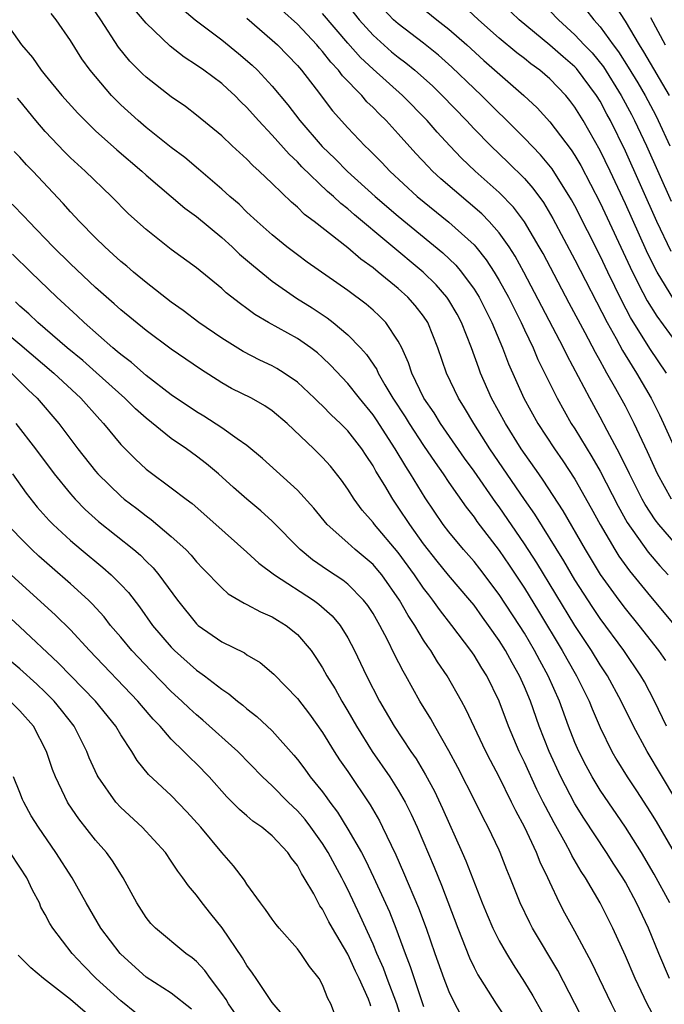
# Model space of a CAD drawing. Units: inches. Extents: x 2625000 to 2628000, y 1512000 to 1515000.
# Drawn here: x 2625477 to 2625528, y 1512501 to 1512579 of the extents above; entities that cross this region are included whole.
import ezdxf

# ---------------------------------------------------------------- set-up
doc = ezdxf.new("R2010")
doc.units = ezdxf.units.IN
doc.header["$MEASUREMENT"] = 0
doc.layers.add('LD26251512_2ft', color=2, linetype='Continuous')

msp = doc.modelspace()

# ---------------------------------------------------------------- linework, layer by layer
at = {"layer": 'LD26251512_2ft'}
for points, elevation in [([(2625528.266, 1512523), (2625527.319, 1512525), (2625526.513, 1512526.513), (2625526.233, 1512527), (2625524.869, 1512529), (2625523, 1512531.557), (2625522.415, 1512532.415), (2625521, 1512534.619), (2625520.116, 1512536.116), (2625517.812, 1512539.813), (2625517, 1512540.964), (2625514.253, 1512545), (2625512.976, 1512547), (2625512.248, 1512548.248), (2625511.763, 1512549), (2625510.813, 1512551), (2625510.137, 1512553), (2625509.333, 1512555), (2625509, 1512555.492), (2625508.34, 1512556.34), (2625507.757, 1512557), (2625507, 1512557.686), (2625505.41, 1512559), (2625505, 1512559.334), (2625504.023, 1512560.023), (2625503, 1512560.913), (2625500.32, 1512563), (2625499.564, 1512563.564), (2625499, 1512564.138), (2625498.529, 1512564.529), (2625497, 1512566.025), (2625495.974, 1512567), (2625495.453, 1512567.453), (2625495, 1512567.936), (2625493.83, 1512569), (2625493, 1512569.795), (2625491, 1512571.447), (2625490.115, 1512572.115), (2625489, 1512572.884), (2625487, 1512574.442), (2625486.715, 1512574.715), (2625485.722, 1512575.721), (2625484.815, 1512576.816), (2625483.408, 1512579), (2625482.425, 1512580.425)], 9076), ([(2625502.616, 1512580.616), (2625503.906, 1512579), (2625505, 1512577.782), (2625506.466, 1512576.465), (2625507, 1512576.022), (2625507.585, 1512575.585), (2625508.307, 1512575), (2625509, 1512574.393), (2625509.725, 1512573.724), (2625510.474, 1512573), (2625512.405, 1512571), (2625513, 1512570.359), (2625514.326, 1512569), (2625515.697, 1512567.697), (2625517, 1512566.403), (2625517.661, 1512565.661), (2625518.506, 1512564.506), (2625519.256, 1512563.256), (2625521, 1512559.983), (2625523.553, 1512555), (2625524.27, 1512553.73), (2625524.781, 1512552.781), (2625525.534, 1512551.533), (2625525.885, 1512551), (2625527.038, 1512549), (2625527.695, 1512547.695), (2625528.027, 1512547), (2625528.958, 1512544.958)], 9064), ([(2625508.373, 1512580.373), (2625510.058, 1512579), (2625511, 1512578.264), (2625512.418, 1512577), (2625513.768, 1512575.768), (2625516.962, 1512573), (2625518.004, 1512572.004), (2625519, 1512570.918), (2625520.699, 1512568.699), (2625521, 1512568.235), (2625521.457, 1512567.457), (2625523, 1512564.498), (2625525.387, 1512559.387), (2625526.036, 1512558.036), (2625526.733, 1512556.733), (2625527.497, 1512555.497), (2625529, 1512553.434)], 9060), ([(2625528.64, 1512560.64), (2625527.504, 1512563), (2625525, 1512568.584), (2625523.81, 1512571), (2625523.521, 1512571.521), (2625523, 1512572.534), (2625522.715, 1512573), (2625521.125, 1512575.125), (2625521, 1512575.255), (2625520.057, 1512576.057), (2625519, 1512576.985), (2625516.586, 1512579), (2625514.76, 1512580.76)], 9056), ([(2625528.203, 1512528.203), (2625527.652, 1512529), (2625526.087, 1512531), (2625525, 1512532.346), (2625524.51, 1512533), (2625523.037, 1512535.037), (2625521.835, 1512537), (2625520.071, 1512540.071), (2625518.495, 1512542.495), (2625518.13, 1512543), (2625516.75, 1512545), (2625515.494, 1512547), (2625514.399, 1512549), (2625513.524, 1512551), (2625513.377, 1512551.377), (2625512.814, 1512553), (2625512.014, 1512555), (2625511.656, 1512555.655), (2625511, 1512556.786), (2625510.858, 1512557), (2625509.995, 1512557.995), (2625508.968, 1512559), (2625503.529, 1512563.529), (2625503, 1512564.011), (2625502.435, 1512564.435), (2625501.852, 1512565), (2625501.393, 1512565.393), (2625499.351, 1512567.351), (2625499, 1512567.732), (2625498.335, 1512568.336), (2625497, 1512569.854), (2625495.907, 1512571), (2625495, 1512572.034), (2625494.502, 1512572.503), (2625494.026, 1512573), (2625493.49, 1512573.49), (2625493, 1512573.936), (2625491.576, 1512575), (2625491, 1512575.408), (2625490.023, 1512576.023), (2625488.903, 1512576.903), (2625487, 1512578.728), (2625485.958, 1512579.958)], 9074), ([(2625489.853, 1512579.853), (2625490.891, 1512579), (2625493, 1512577.395), (2625494.325, 1512576.324), (2625495.404, 1512575.404), (2625495.827, 1512575), (2625497, 1512573.743), (2625498.247, 1512572.247), (2625499.189, 1512571), (2625500.955, 1512568.954), (2625501.983, 1512567.983), (2625502.976, 1512566.976), (2625505.172, 1512565), (2625507, 1512563.432), (2625510.524, 1512560.524), (2625511.547, 1512559.547), (2625512.004, 1512559), (2625513, 1512557.653), (2625513.404, 1512557), (2625514.423, 1512555), (2625515.269, 1512553), (2625515.736, 1512551.736), (2625516.947, 1512549), (2625518.068, 1512547), (2625519.384, 1512545), (2625520.041, 1512544.041), (2625521, 1512542.585), (2625522.292, 1512540.292), (2625523, 1512538.984), (2625524.167, 1512537), (2625524.491, 1512536.491), (2625525.326, 1512535.326), (2625527, 1512533.278), (2625529, 1512530.894)], 9072), ([(2625529, 1512537.432), (2625527.655, 1512539), (2625527.368, 1512539.368), (2625526.576, 1512540.575), (2625526.341, 1512541), (2625525.32, 1512543), (2625524.573, 1512544.573), (2625523.558, 1512546.442), (2625523, 1512547.508), (2625522.173, 1512549), (2625521.297, 1512550.703), (2625520.388, 1512552.388), (2625520.102, 1512553), (2625516.956, 1512559), (2625516.26, 1512560.26), (2625515.786, 1512561), (2625515, 1512562.104), (2625514.207, 1512563), (2625513.611, 1512563.611), (2625510.381, 1512566.381), (2625509.709, 1512567), (2625509.354, 1512567.355), (2625508.389, 1512568.388), (2625507, 1512569.95), (2625506.039, 1512571), (2625505.506, 1512571.505), (2625505, 1512572.04), (2625504.505, 1512572.505), (2625504.095, 1512573), (2625502.563, 1512574.563), (2625502.252, 1512575), (2625501.643, 1512575.643), (2625501, 1512576.468), (2625500.743, 1512576.743), (2625500.536, 1512577), (2625499, 1512578.648), (2625497.765, 1512579.765)], 9068), ([(2625528.263, 1512551), (2625526.948, 1512552.948), (2625525.41, 1512555.41), (2625524.719, 1512556.718), (2625523.602, 1512559), (2625523, 1512560.275), (2625521, 1512564.242), (2625520.734, 1512564.734), (2625519.188, 1512567.188), (2625518.283, 1512568.283), (2625517, 1512569.618), (2625515.309, 1512571.309), (2625515, 1512571.594), (2625513.587, 1512573), (2625513, 1512573.539), (2625511.241, 1512575.241), (2625510.189, 1512576.189), (2625509, 1512577.144), (2625507, 1512578.661), (2625506.629, 1512579), (2625505.83, 1512579.831)], 9062), ([(2625528.839, 1512556.839), (2625527.534, 1512559), (2625527.341, 1512559.34), (2625526.684, 1512560.684), (2625525, 1512564.411), (2625523.788, 1512567), (2625523, 1512568.643), (2625521.654, 1512571), (2625521, 1512572.076), (2625520.6, 1512572.6), (2625520.269, 1512573), (2625519, 1512574.31), (2625518.207, 1512575), (2625517.505, 1512575.505), (2625517, 1512575.917), (2625516.382, 1512576.382), (2625515, 1512577.525), (2625513.349, 1512579), (2625512.135, 1512580.135)], 9058), ([(2625519, 1512579.715), (2625519.688, 1512579), (2625521, 1512577.814), (2625521.746, 1512577), (2625522.363, 1512576.363), (2625523.262, 1512575.261), (2625524.664, 1512573), (2625525.481, 1512571.481), (2625525.729, 1512571), (2625526.676, 1512569), (2625528.625, 1512564.625)], 9054), ([(2625521.827, 1512579.827), (2625522.487, 1512579), (2625523, 1512578.435), (2625524.031, 1512577), (2625524.455, 1512576.455), (2625525.231, 1512575.231), (2625525.991, 1512573.991), (2625526.559, 1512573), (2625527.404, 1512571.404), (2625527.599, 1512571), (2625528.52, 1512569)], 9052), ([(2625528.491, 1512573), (2625526.467, 1512576.467), (2625526.115, 1512577), (2625525, 1512578.887), (2625524.174, 1512580.173)], 9050), ([(2625475.719, 1512579), (2625477.124, 1512577), (2625477.998, 1512575.998), (2625478.685, 1512575), (2625479, 1512574.593), (2625480.318, 1512573), (2625481.583, 1512571.583), (2625482.159, 1512571), (2625483, 1512570.205), (2625484.682, 1512568.682), (2625486.653, 1512567), (2625487, 1512566.679), (2625490.073, 1512564.073), (2625491, 1512563.396), (2625493, 1512561.734), (2625493.813, 1512561), (2625494.419, 1512560.419), (2625495.504, 1512559.504), (2625497, 1512558.287), (2625498.933, 1512556.933), (2625500.162, 1512556.161), (2625501.367, 1512555.367), (2625501.839, 1512555), (2625503, 1512554.037), (2625504.013, 1512553), (2625504.48, 1512552.48), (2625505.283, 1512551.283), (2625505.4, 1512551), (2625505.925, 1512550.075), (2625506.573, 1512549), (2625507.535, 1512547.535), (2625507.856, 1512547), (2625509, 1512545.263), (2625509.911, 1512543.91), (2625510.554, 1512543), (2625511, 1512542.322), (2625512.367, 1512540.366), (2625513, 1512539.573), (2625513.235, 1512539.235), (2625515, 1512536.924), (2625515.782, 1512535.781), (2625517, 1512533.953), (2625518.125, 1512532.125), (2625519.994, 1512529), (2625520.35, 1512528.35), (2625521.133, 1512527), (2625522.131, 1512525), (2625522.376, 1512524.376), (2625523, 1512522.915), (2625523.933, 1512521), (2625524.325, 1512520.324), (2625525.149, 1512519), (2625525.891, 1512517.891), (2625527, 1512516.178), (2625527.443, 1512515.443), (2625528.861, 1512513)], 9080), ([(2625529, 1512517.2), (2625526.721, 1512521), (2625525.634, 1512523), (2625524.664, 1512525), (2625523.581, 1512527), (2625523, 1512527.885), (2625522.316, 1512529), (2625521, 1512530.984), (2625517.968, 1512535.968), (2625517, 1512537.462), (2625515, 1512540.396), (2625514.739, 1512540.738), (2625513, 1512543.218), (2625512.253, 1512544.253), (2625510.346, 1512547), (2625509.835, 1512547.835), (2625509.026, 1512549), (2625508.062, 1512551), (2625507.809, 1512551.809), (2625507.275, 1512553), (2625507, 1512553.534), (2625506.014, 1512555), (2625505.511, 1512555.511), (2625505, 1512555.979), (2625504.452, 1512556.452), (2625503, 1512557.537), (2625499.782, 1512559.782), (2625499, 1512560.354), (2625498.151, 1512561), (2625497, 1512561.941), (2625495.8, 1512563), (2625495, 1512563.748), (2625494.369, 1512564.369), (2625493.637, 1512565), (2625493, 1512565.583), (2625491.165, 1512567.165), (2625490.077, 1512568.077), (2625489, 1512568.885), (2625487, 1512570.458), (2625486.369, 1512571), (2625485, 1512572.248), (2625484.617, 1512572.617), (2625484.266, 1512573), (2625482.567, 1512575), (2625481.904, 1512575.904), (2625481, 1512577.343), (2625479.862, 1512579), (2625479.481, 1512579.481)], 9078), ([(2625495, 1512579.112), (2625497, 1512577.388), (2625497.418, 1512577), (2625499, 1512575.382), (2625499.33, 1512575), (2625500.498, 1512573.502), (2625501.788, 1512571.788), (2625503, 1512570.439), (2625504.357, 1512569), (2625504.696, 1512568.695), (2625505.686, 1512567.686), (2625506.324, 1512567), (2625508.505, 1512565), (2625511, 1512562.967), (2625513, 1512561.15), (2625513.135, 1512561), (2625513.973, 1512559.973), (2625514.603, 1512559), (2625515, 1512558.335), (2625515.728, 1512557), (2625516.734, 1512555), (2625517, 1512554.415), (2625517.682, 1512553), (2625518.072, 1512552.072), (2625519.58, 1512549), (2625520.716, 1512547), (2625521, 1512546.565), (2625522.354, 1512544.354), (2625523, 1512543.215), (2625524.435, 1512540.435), (2625525.156, 1512539.155), (2625526.807, 1512536.807), (2625527.723, 1512535.723), (2625528.389, 1512535)], 9070), ([(2625528.667, 1512541), (2625527.561, 1512543), (2625526.76, 1512544.76), (2625525.698, 1512547), (2625525, 1512548.361), (2625524.246, 1512549.754), (2625523.54, 1512551), (2625523.334, 1512551.334), (2625523, 1512551.968), (2625522.622, 1512552.622), (2625521.805, 1512554.195), (2625520.543, 1512556.543), (2625518.47, 1512560.47), (2625518.177, 1512561), (2625517, 1512562.988), (2625516.132, 1512564.132), (2625515, 1512565.303), (2625513.092, 1512567), (2625512.017, 1512568.018), (2625511.079, 1512569), (2625510.081, 1512570.081), (2625509.287, 1512571), (2625507.323, 1512573), (2625505, 1512575.071), (2625504.008, 1512576.008), (2625503, 1512577.138), (2625501, 1512579.497)], 9066), ([(2625527, 1512579.178), (2625528.152, 1512577)], 9048), ([(2625528.519, 1512509), (2625527.287, 1512511.287), (2625526.272, 1512513), (2625525.004, 1512515.004), (2625523, 1512517.941), (2625522.357, 1512519), (2625521.88, 1512519.88), (2625521.304, 1512521), (2625521, 1512521.714), (2625520.501, 1512523), (2625519.768, 1512525), (2625518.874, 1512527), (2625518.207, 1512528.207), (2625517.801, 1512529), (2625517, 1512530.371), (2625516.606, 1512531), (2625515, 1512533.459), (2625513.468, 1512535.468), (2625513, 1512536.06), (2625512.176, 1512537), (2625511, 1512538.417), (2625510.557, 1512539), (2625509.119, 1512541.119), (2625507.974, 1512543), (2625507.585, 1512543.585), (2625506.756, 1512545), (2625505.282, 1512547.282), (2625505, 1512547.695), (2625503.908, 1512549), (2625503, 1512550.162), (2625501.634, 1512551.633), (2625501, 1512552.235), (2625500.594, 1512552.594), (2625500.057, 1512553), (2625499, 1512553.731), (2625496.706, 1512555), (2625495.627, 1512555.627), (2625495, 1512556.115), (2625494.48, 1512556.48), (2625493.362, 1512557.362), (2625493, 1512557.71), (2625491, 1512559.334), (2625489, 1512560.802), (2625487, 1512562.366), (2625485.619, 1512563.619), (2625484.266, 1512565), (2625482.182, 1512567), (2625481, 1512568.064), (2625480.529, 1512568.529), (2625479, 1512570.143), (2625478.257, 1512571), (2625477, 1512572.56), (2625476.794, 1512572.795)], 9082), ([(2625528.509, 1512503), (2625527.656, 1512505), (2625526.837, 1512507), (2625525.894, 1512509), (2625525, 1512510.638), (2625524.787, 1512511), (2625524.079, 1512512.079), (2625523.501, 1512513), (2625521.707, 1512515.707), (2625521, 1512516.855), (2625519.874, 1512519), (2625518.95, 1512521), (2625518.175, 1512523), (2625517.468, 1512525), (2625517, 1512526.119), (2625516.608, 1512527), (2625516.018, 1512528.018), (2625515.5, 1512529), (2625515, 1512529.808), (2625514.161, 1512531), (2625513.662, 1512531.662), (2625513, 1512532.595), (2625512.675, 1512533), (2625510.983, 1512534.983), (2625510.083, 1512536.083), (2625509, 1512537.466), (2625507.901, 1512539), (2625507, 1512540.38), (2625506.551, 1512541), (2625505.922, 1512542.077), (2625505.22, 1512543.22), (2625505, 1512543.633), (2625504.45, 1512544.45), (2625504.103, 1512545), (2625503, 1512546.423), (2625502.422, 1512547), (2625501.68, 1512547.68), (2625501, 1512548.388), (2625500.678, 1512548.678), (2625500.361, 1512549), (2625499, 1512550.277), (2625497.943, 1512551), (2625497.363, 1512551.363), (2625497, 1512551.557), (2625496.024, 1512552.024), (2625494.694, 1512552.695), (2625493, 1512553.761), (2625491.194, 1512555), (2625489.951, 1512555.951), (2625489, 1512556.621), (2625487, 1512558.173), (2625485.998, 1512559), (2625485.467, 1512559.467), (2625485, 1512559.848), (2625484.404, 1512560.404), (2625483.724, 1512561), (2625483, 1512561.708), (2625481.734, 1512563), (2625481, 1512563.778), (2625480.427, 1512564.427), (2625478.016, 1512567), (2625477.513, 1512567.512), (2625477, 1512568.113), (2625476.548, 1512568.548)], 9084), ([(2625527.8, 1512499), (2625526.724, 1512501), (2625525.768, 1512503), (2625525, 1512504.797), (2625524.016, 1512507), (2625523.006, 1512509), (2625521.828, 1512511), (2625521.495, 1512511.496), (2625520.765, 1512512.765), (2625520.658, 1512513), (2625520.257, 1512513.743), (2625519.342, 1512515.342), (2625518.656, 1512516.656), (2625518.496, 1512517), (2625517.994, 1512517.994), (2625517, 1512520.17), (2625516.593, 1512521), (2625515.743, 1512523), (2625514.992, 1512524.992), (2625514.007, 1512527), (2625513.614, 1512527.614), (2625513, 1512528.634), (2625512.75, 1512529), (2625511.247, 1512531), (2625510.261, 1512532.261), (2625509.744, 1512533), (2625509.408, 1512533.408), (2625509, 1512533.952), (2625508.292, 1512535), (2625507, 1512536.777), (2625505.118, 1512539), (2625505, 1512539.165), (2625504.131, 1512540.131), (2625503.492, 1512541), (2625503, 1512541.787), (2625502.497, 1512542.497), (2625501.615, 1512543.615), (2625501, 1512544.315), (2625500.305, 1512545), (2625498.183, 1512547), (2625497, 1512548), (2625496.405, 1512548.405), (2625495.367, 1512549), (2625493.783, 1512549.783), (2625493, 1512550.231), (2625491.305, 1512551.304), (2625489, 1512552.881), (2625487, 1512554.356), (2625485, 1512556.002), (2625484.481, 1512556.481), (2625483, 1512557.779), (2625481, 1512559.659), (2625479.633, 1512561), (2625477.697, 1512563), (2625477.367, 1512563.367), (2625476.383, 1512564.383)], 9086), ([(2625524.27, 1512500.27), (2625523.906, 1512501), (2625522.317, 1512504.317), (2625521, 1512506.776), (2625520.203, 1512508.203), (2625519.781, 1512509), (2625519, 1512510.636), (2625518.841, 1512511), (2625518.235, 1512512.235), (2625517.946, 1512513), (2625517.023, 1512514.977), (2625516.307, 1512516.308), (2625515.983, 1512517), (2625515, 1512518.99), (2625514.299, 1512520.299), (2625513.944, 1512521), (2625512.361, 1512524.361), (2625512.016, 1512525), (2625510.872, 1512527), (2625510.11, 1512528.11), (2625509.577, 1512529), (2625509.332, 1512529.332), (2625509, 1512529.84), (2625508.306, 1512531), (2625507.782, 1512531.782), (2625507.097, 1512533), (2625505.684, 1512535), (2625505.379, 1512535.379), (2625505, 1512535.813), (2625504.364, 1512536.364), (2625503.59, 1512537), (2625503, 1512537.541), (2625501.35, 1512539), (2625500.289, 1512540.29), (2625499, 1512541.724), (2625496.231, 1512544.231), (2625495, 1512545.25), (2625494.229, 1512545.771), (2625493, 1512546.656), (2625491.577, 1512547.577), (2625491, 1512547.913), (2625489, 1512549.273), (2625487, 1512550.807), (2625485.837, 1512551.837), (2625485, 1512552.46), (2625484.718, 1512552.717), (2625484.362, 1512553), (2625482.091, 1512555), (2625481.536, 1512555.536), (2625479.937, 1512557), (2625477.855, 1512559), (2625476.421, 1512560.421)], 9088), ([(2625522.02, 1512499), (2625521, 1512501.021), (2625519.635, 1512503.635), (2625517.638, 1512507), (2625517.416, 1512507.416), (2625516.656, 1512509), (2625515.876, 1512511), (2625515.615, 1512511.615), (2625515.08, 1512513), (2625515, 1512513.174), (2625514.129, 1512515), (2625513.736, 1512515.736), (2625513.116, 1512517), (2625511.723, 1512519.723), (2625511, 1512521.062), (2625509.893, 1512523), (2625509.58, 1512523.58), (2625508.71, 1512525), (2625507.601, 1512527), (2625507.373, 1512527.373), (2625506.701, 1512528.701), (2625506.143, 1512529.857), (2625505.541, 1512531), (2625505, 1512531.934), (2625504.58, 1512532.579), (2625504.248, 1512533), (2625503, 1512534.253), (2625502.587, 1512534.587), (2625501.38, 1512535.38), (2625500.201, 1512536.201), (2625499.213, 1512537), (2625497, 1512539.259), (2625496.089, 1512540.09), (2625495, 1512541), (2625493.93, 1512541.93), (2625492.738, 1512543), (2625491.796, 1512543.796), (2625491, 1512544.41), (2625490.197, 1512545), (2625489, 1512545.812), (2625487, 1512547.414), (2625486.16, 1512548.16), (2625485.328, 1512549), (2625483.045, 1512551.045), (2625481.978, 1512551.979), (2625480.74, 1512553), (2625478.427, 1512555), (2625477.694, 1512555.694), (2625477, 1512556.298), (2625476.636, 1512556.636)], 9090), ([(2625474.909, 1512555), (2625477, 1512553.277), (2625479.685, 1512551), (2625481.836, 1512549), (2625483.321, 1512547.321), (2625483.636, 1512547), (2625485, 1512545.325), (2625486.162, 1512544.161), (2625487, 1512543.392), (2625487.215, 1512543.215), (2625489, 1512541.913), (2625490.179, 1512541), (2625490.653, 1512540.653), (2625492.538, 1512539), (2625495, 1512536.806), (2625495.937, 1512535.937), (2625497.195, 1512535), (2625500.264, 1512533), (2625500.689, 1512532.689), (2625501.758, 1512531.758), (2625502.395, 1512531), (2625503, 1512530.012), (2625503.529, 1512529), (2625504.477, 1512527), (2625505.505, 1512525), (2625506.669, 1512523), (2625508.004, 1512521), (2625508.416, 1512520.416), (2625509.161, 1512519.161), (2625509.857, 1512517.857), (2625510.497, 1512516.497), (2625512.069, 1512513), (2625512.35, 1512512.35), (2625513.658, 1512509), (2625514.051, 1512508.051), (2625514.502, 1512507), (2625515, 1512506.004), (2625515.563, 1512505), (2625516.11, 1512504.11), (2625517, 1512502.727), (2625517.651, 1512501.651), (2625518.368, 1512500.368)], 9092), ([(2625476.328, 1512551), (2625477.663, 1512549.663), (2625478.365, 1512549), (2625480.094, 1512547), (2625481.6, 1512545), (2625483, 1512543.212), (2625483.184, 1512543), (2625485, 1512541.227), (2625485.271, 1512541), (2625486.256, 1512540.257), (2625487, 1512539.668), (2625487.398, 1512539.398), (2625489, 1512538.056), (2625490.149, 1512537), (2625490.565, 1512536.565), (2625491, 1512536.026), (2625491.503, 1512535.503), (2625493, 1512533.968), (2625493.51, 1512533.51), (2625494.77, 1512532.77), (2625495, 1512532.664), (2625496.065, 1512532.065), (2625497, 1512531.672), (2625497.409, 1512531.409), (2625498.099, 1512531), (2625499, 1512530.273), (2625500.079, 1512529), (2625500.466, 1512528.466), (2625501, 1512527.63), (2625501.34, 1512527), (2625501.979, 1512525.979), (2625502.522, 1512525), (2625503, 1512524.21), (2625503.685, 1512523), (2625504.929, 1512521), (2625506.335, 1512519), (2625507, 1512517.95), (2625507.544, 1512517), (2625508.024, 1512516.024), (2625508.495, 1512515), (2625509.834, 1512511.834), (2625510.412, 1512510.412), (2625511.713, 1512507), (2625512.639, 1512504.639), (2625513, 1512503.888), (2625513.301, 1512503.301), (2625513.486, 1512503), (2625514.764, 1512501), (2625515.649, 1512499.649)], 9094), ([(2625476.673, 1512547), (2625478.228, 1512545), (2625479.707, 1512543), (2625481, 1512541.413), (2625481.371, 1512541), (2625482.182, 1512540.182), (2625483.238, 1512539.238), (2625486.024, 1512537), (2625486.551, 1512536.551), (2625487, 1512536.092), (2625487.559, 1512535.559), (2625488.02, 1512535), (2625489.479, 1512533), (2625491, 1512531.114), (2625491.134, 1512531), (2625493, 1512529.698), (2625494.81, 1512528.81), (2625495, 1512528.676), (2625496.058, 1512528.057), (2625497.132, 1512527.132), (2625499, 1512525.206), (2625499.96, 1512523.96), (2625501, 1512522.516), (2625501.925, 1512521), (2625502.347, 1512520.347), (2625503, 1512519.412), (2625504.775, 1512516.775), (2625505.499, 1512515.499), (2625505.753, 1512515), (2625506.419, 1512513.581), (2625506.808, 1512512.808), (2625507.421, 1512511.421), (2625508.604, 1512508.604), (2625509.204, 1512507), (2625509.889, 1512505), (2625510.598, 1512503), (2625511, 1512501.984), (2625511.489, 1512501), (2625512.019, 1512500.019)], 9096), ([(2625476.412, 1512543), (2625477.482, 1512541.482), (2625478.369, 1512540.369), (2625479.318, 1512539.318), (2625479.637, 1512539), (2625481, 1512537.735), (2625481.864, 1512537), (2625483.581, 1512535.581), (2625484.238, 1512535), (2625485, 1512534.232), (2625485.596, 1512533.595), (2625486.47, 1512532.47), (2625487.522, 1512531), (2625489, 1512529.263), (2625489.262, 1512529), (2625491, 1512527.438), (2625491.267, 1512527.267), (2625491.624, 1512527), (2625493, 1512525.937), (2625493.574, 1512525.574), (2625494.247, 1512525), (2625494.68, 1512524.679), (2625495, 1512524.39), (2625495.78, 1512523.78), (2625497, 1512522.644), (2625498.717, 1512520.717), (2625499, 1512520.376), (2625499.594, 1512519.594), (2625500.02, 1512519), (2625501, 1512517.794), (2625501.341, 1512517.341), (2625501.569, 1512517), (2625502.19, 1512516.19), (2625503, 1512514.851), (2625504.067, 1512513), (2625504.395, 1512512.395), (2625505.042, 1512511.043), (2625506.292, 1512508.292), (2625506.8, 1512507), (2625507.534, 1512505), (2625507.951, 1512503.951), (2625508.246, 1512503), (2625509, 1512500.806)], 9098), ([(2625507.38, 1512499.38), (2625506.887, 1512501), (2625506.126, 1512503), (2625505.829, 1512503.828), (2625505.306, 1512505), (2625505, 1512505.738), (2625503.987, 1512507.987), (2625503, 1512510.073), (2625502.675, 1512510.676), (2625502.527, 1512511), (2625501.981, 1512511.981), (2625501.448, 1512513), (2625501, 1512513.712), (2625500.073, 1512515), (2625499.61, 1512515.611), (2625499, 1512516.302), (2625498.255, 1512517), (2625497, 1512518.273), (2625496.222, 1512519), (2625494.268, 1512521), (2625491.496, 1512523.496), (2625491, 1512523.901), (2625490.429, 1512524.429), (2625489.847, 1512525), (2625489, 1512525.767), (2625487.396, 1512527.396), (2625485.88, 1512529), (2625485, 1512530.059), (2625484.192, 1512531), (2625483.668, 1512531.668), (2625482.718, 1512532.718), (2625482.428, 1512533), (2625481, 1512534.299), (2625479.552, 1512535.552), (2625478.495, 1512536.495), (2625477.955, 1512537), (2625477, 1512537.951), (2625476.017, 1512539)], 9100), ([(2625504.817, 1512500.817), (2625504.772, 1512501), (2625504.628, 1512501.372), (2625503.896, 1512503), (2625503.603, 1512503.603), (2625503, 1512504.938), (2625501.779, 1512507), (2625501.499, 1512507.499), (2625501, 1512508.495), (2625500.783, 1512508.783), (2625500.288, 1512509.712), (2625499.546, 1512511), (2625499.326, 1512511.326), (2625499, 1512511.963), (2625498.537, 1512512.537), (2625498.244, 1512513), (2625497, 1512514.317), (2625496.174, 1512515), (2625495.475, 1512515.475), (2625495, 1512515.902), (2625494.401, 1512516.401), (2625493.82, 1512517), (2625493.402, 1512517.402), (2625492.01, 1512519), (2625491, 1512520.019), (2625490.489, 1512520.489), (2625490.001, 1512521), (2625489, 1512521.981), (2625488.127, 1512523), (2625487.569, 1512523.569), (2625486.637, 1512524.636), (2625486.345, 1512525), (2625482.506, 1512529), (2625481, 1512530.64), (2625479.82, 1512531.82), (2625476.312, 1512535)], 9102), ([(2625502.027, 1512500.027), (2625501.656, 1512501), (2625501.418, 1512501.418), (2625501, 1512502.514), (2625500.726, 1512503), (2625499.96, 1512503.96), (2625499.27, 1512505), (2625499, 1512505.355), (2625497.551, 1512507), (2625497.302, 1512507.302), (2625497, 1512507.715), (2625496.48, 1512508.481), (2625496.06, 1512509), (2625495, 1512510.476), (2625494.801, 1512510.801), (2625493.939, 1512511.939), (2625493, 1512513.011), (2625491.331, 1512515), (2625490.234, 1512516.234), (2625489, 1512517.513), (2625487.188, 1512519.189), (2625486.292, 1512520.292), (2625485.88, 1512521), (2625485, 1512522.318), (2625484.6, 1512523), (2625482.994, 1512525), (2625480.028, 1512528.028), (2625477, 1512530.875), (2625474.844, 1512532.843)], 9104), ([(2625497.968, 1512499.968), (2625497, 1512501.112), (2625495.724, 1512503), (2625495.444, 1512503.444), (2625495, 1512504.034), (2625494.654, 1512504.654), (2625493.032, 1512507.033), (2625492.147, 1512508.148), (2625491.44, 1512509), (2625491, 1512509.61), (2625490.352, 1512510.352), (2625489.92, 1512511), (2625489.518, 1512511.518), (2625489, 1512512.321), (2625488.527, 1512513), (2625486.697, 1512515), (2625485, 1512516.566), (2625484.607, 1512517), (2625483.194, 1512519), (2625483.123, 1512519.123), (2625482.501, 1512520.501), (2625482.309, 1512521), (2625481.29, 1512523), (2625480.29, 1512524.29), (2625479.711, 1512525), (2625479, 1512525.709), (2625478.336, 1512526.336), (2625477, 1512527.56), (2625476.207, 1512528.207)], 9106), ([(2625494.132, 1512500.132), (2625493.539, 1512501), (2625493.347, 1512501.347), (2625493, 1512501.832), (2625492.097, 1512503), (2625491.646, 1512503.647), (2625491, 1512504.353), (2625490.654, 1512504.654), (2625490.15, 1512505), (2625487.747, 1512507), (2625487.376, 1512507.376), (2625487, 1512507.846), (2625486.257, 1512509), (2625485.825, 1512509.825), (2625485.176, 1512511), (2625484.333, 1512512.333), (2625483.857, 1512513), (2625483, 1512513.987), (2625481.667, 1512515.667), (2625480.85, 1512516.85), (2625480.76, 1512517), (2625480.564, 1512517.435), (2625479.807, 1512519), (2625479.584, 1512519.584), (2625479.106, 1512521), (2625478.067, 1512523), (2625477, 1512524.237), (2625476.215, 1512525)], 9108), ([(2625490.59, 1512500.591), (2625489, 1512501.859), (2625487, 1512503.13), (2625485, 1512504.931), (2625484.934, 1512505), (2625483.416, 1512507), (2625482.249, 1512509), (2625481.131, 1512511), (2625479.858, 1512513), (2625478.461, 1512515), (2625477.901, 1512515.901), (2625477.3, 1512517), (2625477.208, 1512517.207), (2625477, 1512517.743), (2625476.477, 1512519)], 9110), ([(2625486.243, 1512500.243), (2625485, 1512501.232), (2625483.041, 1512503), (2625482.031, 1512504.031), (2625481.137, 1512505), (2625479.612, 1512507), (2625479.379, 1512507.379), (2625479, 1512508.097), (2625478.669, 1512508.669), (2625478.537, 1512509), (2625478.008, 1512510.009), (2625477.535, 1512511), (2625477, 1512511.845), (2625476.225, 1512513)], 9112), ([(2625483.346, 1512499.346), (2625481, 1512501.336), (2625478.865, 1512503), (2625477.865, 1512503.865), (2625476.864, 1512504.864)], 9114)]:
    msp.add_lwpolyline(points, dxfattribs=dict(at, elevation=elevation))

doc.saveas('drawing.dxf')
